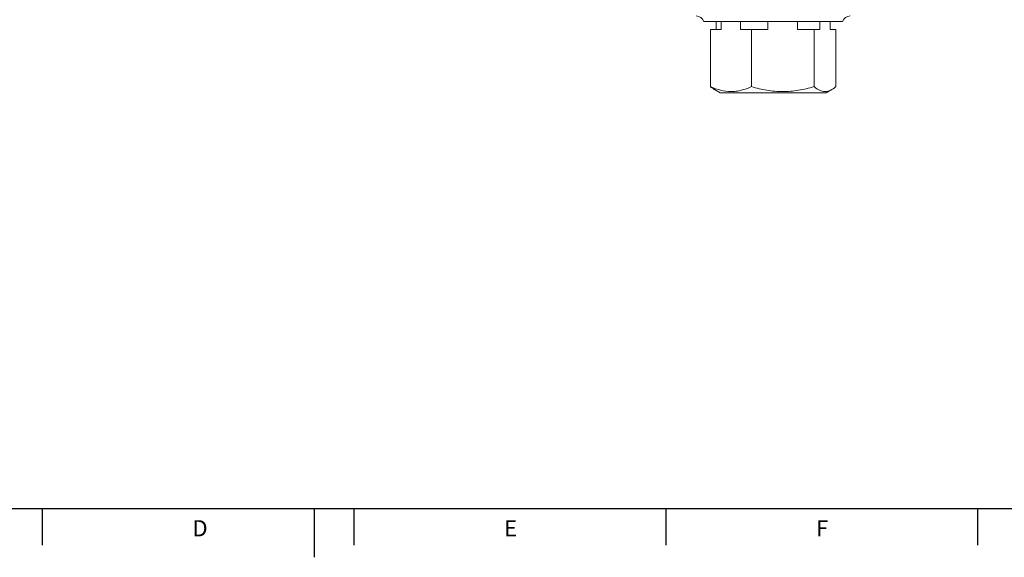
# Model space of a CAD drawing. Units: millimetres. Extents: x 5 to 836, y 5 to 589.
# Drawn here: x 162 to 323, y 5 to 93 of the extents above; entities that cross this region are included whole.
import ezdxf

# ---------------------------------------------------------------- set-up
doc = ezdxf.new("R2010")
doc.units = ezdxf.units.MM
doc.layers.add('FORMAT', color=7, linetype='Continuous')
doc.styles.add('SLDTEXTSTYLE1', font='TXT', dxfattribs={"width": 0.605})

msp = doc.modelspace()

# ---------------------------------------------------------------- linework, layer by layer
at = {"color": 7, "linetype": 'Continuous', "lineweight": 15}
for p, q in [((296.59, 92.48), (273.93, 92.48)), ((275.93, 92.48), (275.93, 91.14)), ((276.77, 92.48), (276.77, 91.14)), ((279.95, 91.14), (279.95, 92.48)), ((284.39, 92.48), (284.39, 91.14)), ((289.26, 91.14), (289.26, 92.48)), ((292.87, 92.48), (292.87, 91.14)), ((294.56, 91.14), (294.56, 92.48)), ((294.59, 91.14), (294.59, 92.48)), ((275.02, 91.14), (275.02, 81.81)), ((276.77, 91.14), (275.02, 91.14)), ((281.7, 91.14), (279.95, 91.14)), ((281.7, 91.14), (281.7, 81.81)), ((284.39, 91.14), (281.7, 91.14)), ((291.94, 91.14), (289.26, 91.14)), ((291.94, 91.14), (291.94, 81.81)), ((292.87, 91.14), (291.94, 91.14)), ((295.49, 91.14), (294.56, 91.14)), ((295.49, 91.14), (295.49, 81.81)), ((275.68, 81.34), (276.6, 80.81)), ((276.6, 80.81), (278.62, 80.81)), ((278.62, 80.81), (293.92, 80.81)), ((293.92, 80.81), (294.84, 81.34))]:
    msp.add_line(p, q, dxfattribs=at)
at = {"color": 7, "linetype": 'Continuous', "lineweight": 30}
for p, q in [((165.82, 12.87), (165.82, 6.87)), ((216.76, 12.87), (216.76, 6.87)), ((267.7, 12.87), (267.7, 6.87)), ((318.64, 12.87), (318.64, 6.87))]:
    msp.add_line(p, q, dxfattribs=at)
at = {"color": 7, "linetype": 'Continuous', "lineweight": 15}
for centre, start, end in [((272.66, 92.04), 18.9656, 90), ((297.85, 92.04), 90, 161.0344)]:
    msp.add_arc(centre, 1.33, start, end, dxfattribs=at)
for points, knots in [([(275.68, 81.34), (275.64, 81.36), (275.52, 81.43), (275.3, 81.59), (275.11, 81.73), (275.02, 81.81)], [0, 0, 0, 0, 0.165269, 0.582687, 1, 1, 1, 1]), ([(275.02, 81.81), (275.3, 81.69), (275.57, 81.57), (276.12, 81.38), (276.4, 81.29), (277.24, 81.08), (277.8, 81), (278.65, 81), (278.93, 81.02), (279.5, 81.1), (279.78, 81.15), (280.62, 81.36), (281.16, 81.57), (281.7, 81.81)], [0, 0, 0, 0, 0.125, 0.125, 0.25, 0.25, 0.5, 0.5, 0.625, 0.625, 0.75, 0.75, 1, 1, 1, 1]), ([(281.7, 81.81), (282.54, 81.56), (283.38, 81.36), (285.08, 81.08), (285.94, 81.01), (287.25, 81), (287.68, 81.02), (288.55, 81.1), (288.98, 81.15), (290.26, 81.36), (291.1, 81.56), (291.94, 81.81)], [0, 0, 0, 0, 0.25, 0.25, 0.5, 0.5, 0.625, 0.625, 0.75, 0.75, 1, 1, 1, 1]), ([(291.94, 81.81), (292.23, 81.56), (292.52, 81.36), (293.11, 81.08), (293.41, 81.01), (293.86, 81), (294.02, 81.02), (294.32, 81.1), (294.46, 81.15), (294.91, 81.36), (295.2, 81.56), (295.49, 81.81)], [0, 0, 0, 0, 0.25, 0.25, 0.5, 0.5, 0.625, 0.625, 0.75, 0.75, 1, 1, 1, 1])]:
    msp.add_open_spline(points, degree=3, knots=knots, dxfattribs=at)
at = {"layer": 'FORMAT', "lineweight": 30}
msp.add_line((13, 12.87), (828, 12.87), dxfattribs=at)
at = {"layer": 'FORMAT'}
msp.add_line((210.25, 12.87), (210.25, 4.87), dxfattribs=at)

# ---------------------------------------------------------------- texts
at = {"layer": 'FORMAT', "char_height": 2.65, "attachment_point": 1, "style": 'SLDTEXTSTYLE1'}
for s, insert in [('D', (190.37, 10.94)), ('E', (241.31, 10.94)), ('F', (292.25, 10.94))]:
    msp.add_mtext(s, dxfattribs=dict(at, insert=insert))

doc.saveas('drawing.dxf')
